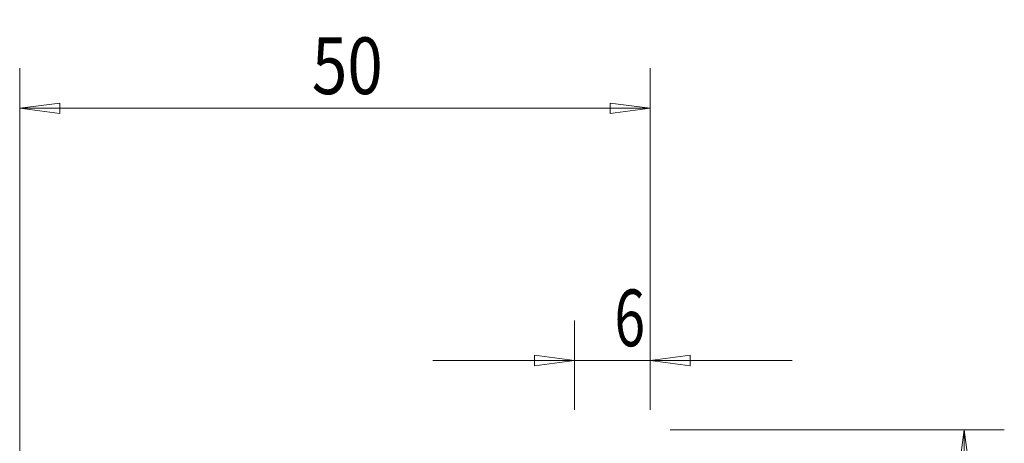
# Model space of a CAD drawing. Units: millimetres. Extents: x -58 to 78, y -33 to 66.
# Drawn here: x 0 to 78, y 32 to 66 of the extents above; entities that cross this region are included whole.
import ezdxf

# ---------------------------------------------------------------- set-up
doc = ezdxf.new("R2010")
doc.units = ezdxf.units.MM
doc.layers.get('0').update_dxf_attribs({"linetype": 'CONTINUOUS'})
doc.layers.add('2', color=7, linetype='CONTINUOUS')
doc.layers.add('SK2', color=7, linetype='CONTINUOUS')
doc.styles.add('iso_b_vert', font='simplex.shx')
doc.dimstyles.get("Standard").update_dxf_attribs({"dimtxt": 0.18, "dimasz": 0.18, "dimexe": 0.18, "dimexo": 0.0625, "dimgap": 0.09, "dimtad": 1, "dimzin": 0, "dimdsep": 52, "dimtxsty": 'Standard', "dimcen": 0.09, "dimadec": 0, "dimazin": 0, "dimtfac": 1, "dimtdec": 4, "dimtofl": 0, "dimtmove": 0, "dimatfit": 3, "dimfxl": 1, "dimtolj": 1, "dimtzin": 0, "dimarcsym": 0})

# ---------------------------------------------------------------- blocks, each defined once
blk = doc.blocks.new('DimnDraft3D1')
at = {"layer": '2', "lineweight": 13}
for p, q in [((51.5875, 33), (78.071875, 33)), ((74.896875, 33), (74.478878, 29.824998)), ((74.896875, -33), (74.896875, 33)), ((74.896875, 33), (75.314872, 29.825002)), ((75.314872, 29.825002), (74.478878, 29.824998)), ((74.478878, -29.825002), (75.314872, -29.824998)), ((74.896875, -33), (74.478878, -29.825002)), ((74.896875, -33), (75.314872, -29.824998)), ((51.5875, -33), (78.071875, -33))]:
    blk.add_line(p, q, dxfattribs=at)
at = {"layer": '2', "lineweight": 18, "attachment_point": 7, "rotation": 90, "line_spacing_factor": 1.084337, "style": 'iso_b_vert'}
for s, insert, char_height in [('\\W0.8247;66', (72.978125, 2.932895), 4.5), ('%%c', (72.646875, -5.648551), 3.175)]:
    blk.add_mtext(s, dxfattribs=dict(at, insert=insert, char_height=char_height))
blk = doc.blocks.new('_CLOSED')
at = {"lineweight": -2}
for p, q in [((-1, 0.166667), (0, 0)), ((-1, 0.166667), (-1, -0.166667)), ((0, 0), (-1, -0.166667)), ((0, 0), (-1, 0))]:
    blk.add_line(p, q, dxfattribs=at)
blk = doc.blocks.new('DimnDraft3D4')
at = {"layer": 'SK2', "lineweight": 13}
for p, q in [((0, 15.0875), (0, 61.675)), ((50, 34.5875), (50, 61.675)), ((0, 58.5), (3.174998, 58.917997)), ((3.174998, 58.917997), (3.175002, 58.082003)), ((50, 58.5), (46.824998, 58.917997)), ((46.825002, 58.082003), (46.824998, 58.917997)), ((0, 58.5), (50, 58.5)), ((0, 58.5), (3.175002, 58.082003)), ((50, 58.5), (46.825002, 58.082003))]:
    blk.add_line(p, q, dxfattribs=at)
at = {"layer": 'SK2', "lineweight": 18, "insert": (23.170395, 59.625), "char_height": 4.5, "attachment_point": 7, "line_spacing_factor": 1.084337, "style": 'iso_b_vert'}
blk.add_mtext('\\W0.8247;50', dxfattribs=at)
blk = doc.blocks.new('DimnDraft3D5')
at = {"layer": 'SK2', "lineweight": 13}
for p, q in [((44, 34.5875), (44, 41.675)), ((50, 34.5875), (50, 41.675)), ((32.75, 38.5), (61.25, 38.5)), ((44, 38.5), (40.824998, 38.917997)), ((40.825002, 38.082003), (40.824998, 38.917997)), ((44, 38.5), (40.825002, 38.082003)), ((50, 38.5), (53.174998, 38.917997)), ((50, 38.5), (53.175002, 38.082003)), ((53.174998, 38.917997), (53.175002, 38.082003))]:
    blk.add_line(p, q, dxfattribs=at)
at = {"layer": 'SK2', "lineweight": 18, "insert": (47.153947, 39.625), "char_height": 4.5, "attachment_point": 7, "line_spacing_factor": 1.084337, "style": 'iso_b_vert'}
blk.add_mtext('\\W0.7142;6', dxfattribs=at)

msp = doc.modelspace()

# ---------------------------------------------------------------- dimensions: what is measured, and where the dimension line sits
at = {"layer": '2', "lineweight": 13}
dim = msp.add_linear_dim(base=(74.897, 33), p1=(51.587, -33), p2=(51.587, 33), angle=90, dimstyle='Standard', override={"dimtxt": 4.5, "dimasz": 3.175, "dimexe": 3.175, "dimexo": 1.5875, "dimgap": 2.25, "dimtad": 1, "dimtih": 0, "dimtoh": 0, "dimdec": 2, "dimzin": 8, "dimpost": '<>', "dimtxsty": 'iso_b_vert', "dimblk1": 'CLOSED', "dimblk2": 'CLOSED', "dimsah": 1, "dimclrd": 9, "dimclre": 150, "dimclrt": 43, "dimtm": -0.005, "dimtdec": 2, "dimtofl": 1, "dimtmove": 0}, dxfattribs=at)
dim.commit()
dim.dimension.update_dxf_attribs({"geometry": 'DimnDraft3D1', "text_midpoint": (74.897, 0)})
at = {"layer": 'SK2', "lineweight": 13}
for base, p1, picture, middle in [((50, 58.5), (0, 15.088), 'DimnDraft3D4', (25, 58.5)), ((50, 38.5), (44, 34.587), 'DimnDraft3D5', (47, 38.5))]:
    dim = msp.add_linear_dim(base=base, p1=p1, p2=(50, 34.587), dimstyle='Standard', override={"dimtxt": 4.5, "dimasz": 3.175, "dimexe": 3.175, "dimexo": 1.5875, "dimgap": 2.25, "dimtad": 1, "dimtih": 0, "dimdec": 2, "dimzin": 8, "dimpost": '<>', "dimtxsty": 'iso_b_vert', "dimblk1": 'CLOSED', "dimblk2": 'CLOSED', "dimsah": 1, "dimclrd": 9, "dimclre": 150, "dimclrt": 43, "dimtm": -0.005, "dimtdec": 2, "dimtofl": 1, "dimtmove": 0}, dxfattribs=at)
    dim.commit()
    dim.dimension.update_dxf_attribs({"geometry": picture, "text_midpoint": middle})

doc.saveas('drawing.dxf')
